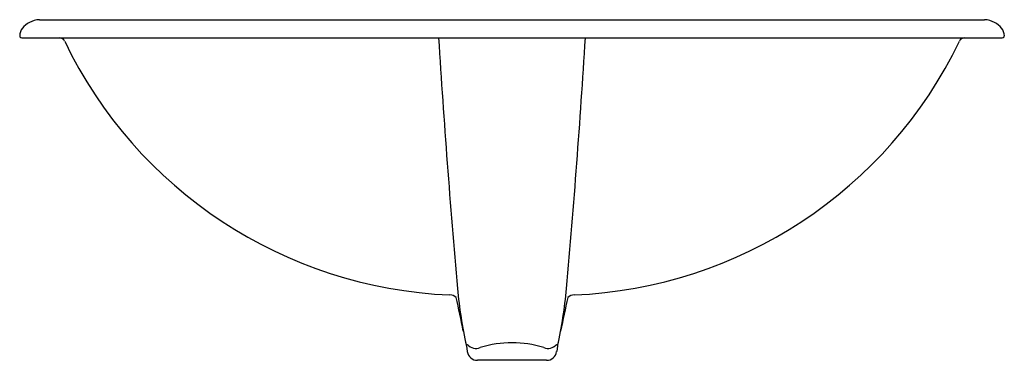
# Model space of a CAD drawing. Units: inches. Extents: x 4489.5 to 4513.4, y 456.2 to 464.5.
import ezdxf

# ---------------------------------------------------------------- set-up
doc = ezdxf.new("R2010")
doc.units = ezdxf.units.IN
doc.header["$LTSCALE"] = 0.64311
doc.header["$MEASUREMENT"] = 0
doc.layers.get('0').update_dxf_attribs({"color": 255, "linetype": 'CONTINUOUS'})
doc.layers.get('Defpoints').update_dxf_attribs({"linetype": 'CONTINUOUS'})
doc.styles.get("Standard").update_dxf_attribs({"font": 'txt', "width": 0.8})

msp = doc.modelspace()

# ---------------------------------------------------------------- linework, layer by layer
for p, q in [((4489.992, 464.492), (4512.912, 464.492)), ((4489.564, 464.052), (4513.34, 464.052)), ((4500.346, 456.578), (4500.368, 456.435)), ((4502.558, 456.578), (4502.535, 456.435)), ((4502.288, 456.224), (4500.615, 456.224))]:
    msp.add_line(p, q)
for centre, radius, start, end in [((4489.993, 463.968), 0.518, 118.0804, 142.7058), ((4490.018, 463.92), 0.572, 92.6331, 118.0804), ((4512.886, 463.92), 0.572, 61.9196, 87.3669), ((4512.911, 463.968), 0.518, 37.2942, 61.9196), ((4489.842, 464.083), 0.329, 142.7058, 176.6862), ((4513.062, 464.083), 0.329, 3.3138, 37.2942), ((4489.564, 464.102), 0.05, 180, 209.9346), ((4489.564, 464.102), 0.0501, 210.0096, 269.9248), ((4490.47, 463.902), 0.15, 26.3378, 90), ((4500.405, 468.672), 10.871, 205.6408, 267.589), ((4724.222, 477.892), 224.976, 183.52694, 185.08183), ((4278.682, 477.892), 224.976, 354.91817, 356.47306), ((4502.499, 468.672), 10.871, 272.411, 334.3592), ((4512.434, 463.902), 0.15, 90, 153.6622), ((4513.34, 464.102), 0.0501, 270.0752, 329.9904), ((4513.34, 464.102), 0.05, 330.0654, 0), ((4510.763, 458.909), 10.674, 185.0818, 192.6129), ((4492.141, 458.909), 10.674, 347.3871, 354.9182), ((4499.937, 457.562), 0.25, 49.1607, 87.6045), ((4374.092, 430.764), 128.865, 11.71758, 12.08836), ((4628.811, 430.764), 128.865, 167.91164, 168.28242), ((4502.967, 457.562), 0.25, 92.3955, 130.8393), ((4500.401, 456.547), 0.0635, 113.496, 150.7648), ((4500.58, 456.788), 0.274, 221.782, 292.0085), ((4501.452, 454.03), 2.62, 72.9356, 107.0645), ((4502.323, 456.788), 0.274, 247.9911, 318.2181), ((4502.503, 456.547), 0.0635, 29.2352, 66.504), ((4500.615, 456.474), 0.25, 189.0015, 270), ((4502.288, 456.474), 0.25, 270, 350.9985)]:
    msp.add_arc(centre, radius, start, end)

# ---------------------------------------------------------------- texts
at = {"layer": 'Defpoints'}
for tag, p, s in [('MODELNUMBER', (4501.452, 464.055), '2220X'), ('TRADENAME', (4501.452, 464.054), 'VINTAGE'), ('PRODUCT', (4501.452, 464.052), 'BATHROOM SINK')]:
    msp.add_attdef(tag, p, s, height=0.001, dxfattribs=at)

doc.saveas('drawing.dxf')
